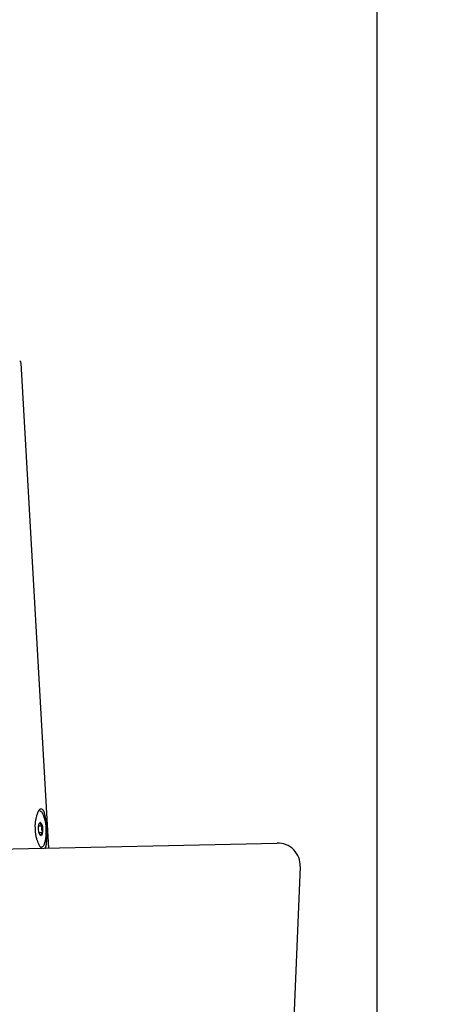
# Model space of a CAD drawing. Extents: x 261 to 2996, y 140 to 4340.
# Drawn here: x 2412 to 2505, y 1754 to 1972 of the extents above; entities that cross this region are included whole.
import ezdxf

# ---------------------------------------------------------------- set-up
doc = ezdxf.new("R2010")
doc.units = 0
doc.layers.get('0').update_dxf_attribs({"linetype": 'CONTINUOUS'})
doc.layers.get('DEFPOINTS').update_dxf_attribs({"linetype": 'CONTINUOUS'})
for name, color, linetype in [('付属金具', 7, 'CONTINUOUS'), ('化粧台', 7, 'CONTINUOUS'), ('寸法', 7, 'CONTINUOUS')]:
    doc.layers.add(name, color=color, linetype=linetype)
doc.styles.add('EXCADDIM1', font='monotxt', dxfattribs={"width": 0.84, "bigfont": 'extfont'})
doc.styles.get("Standard").update_dxf_attribs({"font": 'monotxt', "bigfont": 'extfont'})
doc.dimstyles.new('ISO-25', dxfattribs={"dimtxt": 2.5, "dimasz": 2.5, "dimexe": 1.25, "dimexo": 0.625, "dimtad": 1, "dimtxsty": 'STANDARD', "dimcen": 2.5, "dimazin": 3, "dimtfac": 1, "dimtmove": 0, "dimatfit": 3})

# ---------------------------------------------------------------- blocks, each defined once
blk = doc.blocks.new('EX_NORM')
at = {"color": 0, "linetype": 'CONTINUOUS'}
for q in [(-1, 0.1667), (-1, 0), (-1, -0.1667)]:
    blk.add_line((0, 0), q, dxfattribs=at)
blk = doc.blocks.new('*D38')
at = {"layer": 'DEFPOINTS', "color": 0}
for p in [(2531.8, 2089.5), (2881.5, 2089.5), (2491, 919.5)]:
    blk.add_point(p, dxfattribs=at)
at = {"layer": '寸法', "color": 3, "linetype": 'CONTINUOUS'}
for p, q in [((2881.5, 964.5), (2881.5, 2044.5)), ((2501.5, 919.5), (2896.5, 919.5))]:
    blk.add_line(p, q, dxfattribs=at)
at = {"layer": '寸法', "color": 3, "xscale": 44.99999618530273, "yscale": 44.99999618530273, "zscale": 44.99999618530273}
for p, rotation in [((2881.5, 2089.5), 90), ((2881.5, 919.5), 270)]:
    blk.add_blockref('EX_NORM', p, dxfattribs=dict(at, rotation=rotation))
at = {"layer": '寸法', "color": 2, "insert": (2846.25, 1504.5), "char_height": 60, "attachment_point": 5, "rotation": 90, "style": 'EXCADDIM1'}
blk.add_mtext('（1170）', dxfattribs=at)

msp = doc.modelspace()

# ---------------------------------------------------------------- linework, layer by layer
at = {"layer": '付属金具', "color": 6, "linetype": 'CONTINUOUS'}
for p, q in [((2418.398, 1788.364), (2412.268, 1895.765)), ((2416.153, 1793.289), (2416.924, 1793.329)), ((2416.228, 1791.847), (2417, 1791.888))]:
    msp.add_line(p, q, dxfattribs=at)
at = {"layer": '付属金具', "color": 6, "linetype": 'CONTINUOUS', "flags": 128}
for points in [[(2417.608, 1788.346), (2417.631, 1788.384), (2417.656, 1788.432), (2417.68, 1788.485), (2417.702, 1788.543), (2417.723, 1788.607), (2417.742, 1788.676), (2417.761, 1788.75), (2417.778, 1788.829), (2417.792, 1788.9), (2417.805, 1788.973), (2417.818, 1789.05), (2417.83, 1789.129), (2417.841, 1789.209), (2417.852, 1789.291), (2417.862, 1789.374), (2417.872, 1789.457), (2417.881, 1789.54), (2417.889, 1789.622), (2417.897, 1789.703), (2417.918, 1789.931), (2417.934, 1790.145), (2417.947, 1790.348), (2417.956, 1790.542), (2417.962, 1790.729), (2417.965, 1790.91), (2417.965, 1791.088), (2417.963, 1791.263), (2417.959, 1791.439), (2417.954, 1791.616), (2417.947, 1791.798), (2417.942, 1791.92), (2417.936, 1792.045), (2417.93, 1792.17), (2417.924, 1792.297), (2417.917, 1792.424), (2417.91, 1792.55), (2417.903, 1792.676), (2417.896, 1792.8), (2417.888, 1792.923), (2417.881, 1793.043), (2417.873, 1793.16), (2417.858, 1793.383), (2417.842, 1793.595), (2417.826, 1793.795), (2417.808, 1793.988), (2417.789, 1794.173), (2417.769, 1794.353), (2417.746, 1794.53), (2417.721, 1794.705), (2417.694, 1794.88), (2417.664, 1795.058), (2417.63, 1795.239), (2417.612, 1795.333), (2417.592, 1795.427), (2417.572, 1795.523), (2417.552, 1795.618), (2417.53, 1795.712), (2417.508, 1795.806), (2417.486, 1795.898), (2417.463, 1795.989), (2417.439, 1796.077), (2417.416, 1796.162), (2417.392, 1796.243), (2417.355, 1796.359), (2417.318, 1796.465), (2417.278, 1796.563), (2417.235, 1796.651), (2417.189, 1796.73), (2417.138, 1796.8), (2417.083, 1796.861), (2417.021, 1796.912), (2416.952, 1796.954), (2416.875, 1796.985), (2416.79, 1797.007), (2416.758, 1797.013), (2416.724, 1797.017), (2416.69, 1797.019), (2416.655, 1797.019), (2416.619, 1797.017), (2416.583, 1797.013), (2416.547, 1797.006), (2416.511, 1796.996), (2416.474, 1796.983), (2416.438, 1796.967), (2416.402, 1796.947), (2416.36, 1796.919), (2416.32, 1796.887), (2416.28, 1796.849), (2416.24, 1796.807), (2416.201, 1796.759), (2416.163, 1796.707), (2416.125, 1796.65), (2416.087, 1796.589), (2416.05, 1796.523), (2416.014, 1796.452), (2415.978, 1796.376), (2415.944, 1796.298), (2415.91, 1796.217), (2415.877, 1796.132), (2415.845, 1796.045), (2415.813, 1795.956), (2415.782, 1795.865), (2415.752, 1795.773), (2415.723, 1795.682), (2415.695, 1795.59), (2415.668, 1795.5), (2415.643, 1795.411), (2415.581, 1795.188), (2415.528, 1794.978), (2415.482, 1794.78), (2415.443, 1794.592), (2415.411, 1794.415), (2415.384, 1794.246), (2415.363, 1794.084), (2415.347, 1793.929), (2415.336, 1793.779), (2415.328, 1793.633), (2415.324, 1793.49), (2415.322, 1793.399), (2415.322, 1793.309), (2415.323, 1793.22), (2415.325, 1793.131), (2415.328, 1793.041), (2415.331, 1792.951), (2415.335, 1792.861), (2415.339, 1792.77), (2415.344, 1792.679), (2415.349, 1792.586), (2415.354, 1792.492), (2415.359, 1792.397), (2415.365, 1792.301), (2415.371, 1792.203), (2415.377, 1792.105), (2415.384, 1792.005), (2415.392, 1791.905), (2415.4, 1791.805), (2415.41, 1791.704), (2415.421, 1791.603), (2415.434, 1791.501), (2415.447, 1791.4)], [(2416.501, 1794.03), (2416.501, 1794.029), (2416.5, 1794.027), (2416.498, 1794.024), (2416.496, 1794.02), (2416.494, 1794.015), (2416.491, 1794.009), (2416.487, 1794.003), (2416.484, 1793.996), (2416.48, 1793.99), (2416.477, 1793.983), (2416.473, 1793.977), (2416.468, 1793.969), (2416.464, 1793.962), (2416.459, 1793.956), (2416.454, 1793.949), (2416.45, 1793.943), (2416.445, 1793.937), (2416.44, 1793.931), (2416.435, 1793.925), (2416.429, 1793.919), (2416.424, 1793.913), (2416.418, 1793.907), (2416.409, 1793.897), (2416.399, 1793.887), (2416.389, 1793.876), (2416.379, 1793.866), (2416.37, 1793.856), (2416.36, 1793.846), (2416.35, 1793.836), (2416.341, 1793.827), (2416.333, 1793.818), (2416.325, 1793.811), (2416.319, 1793.804), (2416.317, 1793.802), (2416.315, 1793.801), (2416.314, 1793.799), (2416.312, 1793.797), (2416.31, 1793.796), (2416.308, 1793.794), (2416.307, 1793.792), (2416.305, 1793.79), (2416.303, 1793.788), (2416.3, 1793.786), (2416.298, 1793.784), (2416.296, 1793.782), (2416.293, 1793.779), (2416.29, 1793.776), (2416.288, 1793.774), (2416.285, 1793.771), (2416.283, 1793.769), (2416.28, 1793.767), (2416.279, 1793.765), (2416.277, 1793.764), (2416.276, 1793.763), (2416.276, 1793.763)], [(2416.924, 1793.329), (2416.924, 1793.33), (2416.923, 1793.332), (2416.921, 1793.335), (2416.919, 1793.338), (2416.916, 1793.343), (2416.912, 1793.348), (2416.908, 1793.354), (2416.904, 1793.36), (2416.9, 1793.366), (2416.896, 1793.372), (2416.891, 1793.378), (2416.886, 1793.385), (2416.881, 1793.392), (2416.876, 1793.398), (2416.87, 1793.403), (2416.865, 1793.409), (2416.86, 1793.414), (2416.854, 1793.42), (2416.849, 1793.425), (2416.843, 1793.43), (2416.837, 1793.436), (2416.83, 1793.441), (2416.82, 1793.45), (2416.809, 1793.46), (2416.798, 1793.47), (2416.786, 1793.479), (2416.774, 1793.489), (2416.763, 1793.499), (2416.752, 1793.508), (2416.742, 1793.516), (2416.732, 1793.524), (2416.723, 1793.531), (2416.715, 1793.538), (2416.713, 1793.54), (2416.711, 1793.541), (2416.709, 1793.543), (2416.706, 1793.545), (2416.704, 1793.546), (2416.702, 1793.548), (2416.7, 1793.55), (2416.698, 1793.552), (2416.695, 1793.553), (2416.693, 1793.555), (2416.69, 1793.557), (2416.685, 1793.562), (2416.678, 1793.567), (2416.671, 1793.572), (2416.664, 1793.578), (2416.657, 1793.584), (2416.649, 1793.59), (2416.642, 1793.596), (2416.634, 1793.602), (2416.627, 1793.607), (2416.62, 1793.613), (2416.614, 1793.618), (2416.611, 1793.62), (2416.608, 1793.622), (2416.605, 1793.625), (2416.602, 1793.627), (2416.6, 1793.629), (2416.597, 1793.631), (2416.595, 1793.633), (2416.592, 1793.636), (2416.59, 1793.638), (2416.587, 1793.641), (2416.585, 1793.644), (2416.581, 1793.649), (2416.577, 1793.655), (2416.573, 1793.661), (2416.569, 1793.667), (2416.565, 1793.673), (2416.561, 1793.679), (2416.558, 1793.686), (2416.555, 1793.692), (2416.552, 1793.698), (2416.55, 1793.704), (2416.549, 1793.709), (2416.548, 1793.711), (2416.548, 1793.713), (2416.548, 1793.714), (2416.548, 1793.716), (2416.547, 1793.718), (2416.547, 1793.72), (2416.547, 1793.722), (2416.547, 1793.724), (2416.547, 1793.726), (2416.547, 1793.728), (2416.548, 1793.73), (2416.548, 1793.735), (2416.548, 1793.741), (2416.548, 1793.747), (2416.548, 1793.753), (2416.548, 1793.759), (2416.548, 1793.765), (2416.548, 1793.771), (2416.549, 1793.777), (2416.549, 1793.783), (2416.549, 1793.788), (2416.549, 1793.793), (2416.549, 1793.795), (2416.549, 1793.797), (2416.549, 1793.799), (2416.549, 1793.801), (2416.549, 1793.803), (2416.549, 1793.804), (2416.549, 1793.806), (2416.549, 1793.808), (2416.549, 1793.81), (2416.549, 1793.812), (2416.549, 1793.813), (2416.549, 1793.82), (2416.549, 1793.827), (2416.549, 1793.836), (2416.549, 1793.845), (2416.548, 1793.854), (2416.548, 1793.864), (2416.547, 1793.873), (2416.547, 1793.883), (2416.546, 1793.893), (2416.545, 1793.903), (2416.545, 1793.912), (2416.544, 1793.917), (2416.543, 1793.923), (2416.543, 1793.928), (2416.542, 1793.934), (2416.541, 1793.939), (2416.54, 1793.944), (2416.539, 1793.949), (2416.537, 1793.955), (2416.535, 1793.96), (2416.533, 1793.965), (2416.531, 1793.971), (2416.528, 1793.978), (2416.525, 1793.986), (2416.521, 1793.993), (2416.517, 1794), (2416.514, 1794.007), (2416.51, 1794.013), (2416.507, 1794.018), (2416.505, 1794.023), (2416.503, 1794.027), (2416.501, 1794.029), (2416.501, 1794.03)], [(2417, 1791.888), (2417, 1791.889), (2417, 1791.893), (2416.999, 1791.9), (2416.999, 1791.909), (2416.998, 1791.919), (2416.997, 1791.931), (2416.996, 1791.944), (2416.995, 1791.958), (2416.993, 1791.972), (2416.992, 1791.986), (2416.99, 1791.999), (2416.988, 1792.013), (2416.986, 1792.025), (2416.984, 1792.038), (2416.981, 1792.049), (2416.979, 1792.061), (2416.976, 1792.072), (2416.973, 1792.084), (2416.97, 1792.095), (2416.967, 1792.107), (2416.963, 1792.119), (2416.959, 1792.131), (2416.953, 1792.15), (2416.947, 1792.17), (2416.941, 1792.19), (2416.934, 1792.21), (2416.927, 1792.231), (2416.921, 1792.251), (2416.914, 1792.27), (2416.908, 1792.288), (2416.902, 1792.306), (2416.897, 1792.321), (2416.892, 1792.335), (2416.89, 1792.339), (2416.889, 1792.343), (2416.887, 1792.347), (2416.886, 1792.351), (2416.885, 1792.354), (2416.883, 1792.358), (2416.882, 1792.362), (2416.88, 1792.366), (2416.879, 1792.37), (2416.877, 1792.375), (2416.875, 1792.38), (2416.873, 1792.388), (2416.869, 1792.396), (2416.866, 1792.405), (2416.863, 1792.415), (2416.86, 1792.424), (2416.856, 1792.434), (2416.853, 1792.443), (2416.85, 1792.452), (2416.847, 1792.46), (2416.844, 1792.468), (2416.842, 1792.475), (2416.841, 1792.477), (2416.841, 1792.478), (2416.84, 1792.48), (2416.839, 1792.482), (2416.839, 1792.484), (2416.838, 1792.486), (2416.838, 1792.487), (2416.837, 1792.489), (2416.836, 1792.491), (2416.836, 1792.493), (2416.835, 1792.495), (2416.834, 1792.5), (2416.832, 1792.506), (2416.831, 1792.512), (2416.829, 1792.518), (2416.827, 1792.524), (2416.826, 1792.531), (2416.824, 1792.537), (2416.822, 1792.543), (2416.821, 1792.55), (2416.82, 1792.555), (2416.819, 1792.56), (2416.818, 1792.563), (2416.818, 1792.565), (2416.817, 1792.567), (2416.817, 1792.569), (2416.816, 1792.572), (2416.816, 1792.574), (2416.816, 1792.576), (2416.816, 1792.578), (2416.815, 1792.58), (2416.815, 1792.582), (2416.815, 1792.584), (2416.815, 1792.591), (2416.815, 1792.599), (2416.814, 1792.607), (2416.814, 1792.616), (2416.814, 1792.626), (2416.815, 1792.635), (2416.815, 1792.645), (2416.816, 1792.655), (2416.816, 1792.664), (2416.817, 1792.673), (2416.818, 1792.681), (2416.818, 1792.686), (2416.819, 1792.691), (2416.82, 1792.696), (2416.821, 1792.701), (2416.822, 1792.705), (2416.823, 1792.709), (2416.824, 1792.714), (2416.825, 1792.718), (2416.826, 1792.723), (2416.827, 1792.727), (2416.828, 1792.732), (2416.831, 1792.743), (2416.834, 1792.754), (2416.837, 1792.766), (2416.84, 1792.778), (2416.843, 1792.791), (2416.846, 1792.803), (2416.849, 1792.816), (2416.852, 1792.828), (2416.855, 1792.839), (2416.858, 1792.85), (2416.86, 1792.859), (2416.861, 1792.863), (2416.862, 1792.867), (2416.863, 1792.871), (2416.864, 1792.875), (2416.865, 1792.878), (2416.866, 1792.881), (2416.867, 1792.885), (2416.867, 1792.888), (2416.868, 1792.892), (2416.869, 1792.895), (2416.87, 1792.899), (2416.873, 1792.912), (2416.876, 1792.927), (2416.88, 1792.944), (2416.884, 1792.961), (2416.888, 1792.98), (2416.892, 1792.999), (2416.896, 1793.019), (2416.9, 1793.039), (2416.904, 1793.058), (2416.908, 1793.078), (2416.911, 1793.096), (2416.914, 1793.107), (2416.916, 1793.119), (2416.917, 1793.13), (2416.919, 1793.14), (2416.921, 1793.151), (2416.922, 1793.162), (2416.923, 1793.173), (2416.924, 1793.184), (2416.925, 1793.195), (2416.926, 1793.207), (2416.926, 1793.219), (2416.926, 1793.233), (2416.926, 1793.246), (2416.926, 1793.26), (2416.926, 1793.274), (2416.926, 1793.286), (2416.926, 1793.298), (2416.925, 1793.308), (2416.925, 1793.317), (2416.925, 1793.323), (2416.924, 1793.328), (2416.924, 1793.329)], [(2415.447, 1791.4), (2415.463, 1791.299), (2415.48, 1791.198), (2415.499, 1791.097), (2415.52, 1790.995), (2415.543, 1790.893), (2415.568, 1790.79), (2415.596, 1790.685), (2415.626, 1790.579), (2415.659, 1790.472), (2415.694, 1790.362), (2415.732, 1790.251), (2415.772, 1790.138), (2415.816, 1790.023), (2415.861, 1789.907), (2415.908, 1789.792), (2415.956, 1789.676), (2416.006, 1789.563), (2416.056, 1789.451), (2416.106, 1789.342), (2416.157, 1789.236), (2416.207, 1789.135), (2416.256, 1789.039), (2416.333, 1788.896), (2416.407, 1788.767), (2416.48, 1788.652), (2416.553, 1788.551), (2416.626, 1788.462), (2416.7, 1788.385), (2416.767, 1788.327)], [(2416.652, 1791.147), (2416.652, 1791.148), (2416.653, 1791.15), (2416.655, 1791.154), (2416.657, 1791.158), (2416.66, 1791.164), (2416.662, 1791.171), (2416.665, 1791.178), (2416.668, 1791.185), (2416.671, 1791.193), (2416.673, 1791.2), (2416.676, 1791.208), (2416.678, 1791.214), (2416.679, 1791.22), (2416.68, 1791.225), (2416.681, 1791.231), (2416.682, 1791.236), (2416.682, 1791.241), (2416.683, 1791.247), (2416.683, 1791.252), (2416.683, 1791.257), (2416.683, 1791.263), (2416.683, 1791.269), (2416.683, 1791.278), (2416.683, 1791.288), (2416.682, 1791.298), (2416.682, 1791.308), (2416.681, 1791.318), (2416.681, 1791.327), (2416.68, 1791.337), (2416.679, 1791.346), (2416.679, 1791.354), (2416.678, 1791.362), (2416.677, 1791.368), (2416.677, 1791.37), (2416.677, 1791.372), (2416.677, 1791.374), (2416.676, 1791.375), (2416.676, 1791.377), (2416.676, 1791.379), (2416.676, 1791.381), (2416.676, 1791.382), (2416.675, 1791.384), (2416.675, 1791.386), (2416.675, 1791.388), (2416.674, 1791.393), (2416.673, 1791.399), (2416.673, 1791.404), (2416.672, 1791.41), (2416.671, 1791.416), (2416.671, 1791.423), (2416.67, 1791.429), (2416.669, 1791.435), (2416.668, 1791.441), (2416.668, 1791.446), (2416.667, 1791.451), (2416.667, 1791.454), (2416.666, 1791.456), (2416.666, 1791.458), (2416.666, 1791.46), (2416.666, 1791.462), (2416.666, 1791.464), (2416.666, 1791.465), (2416.666, 1791.467), (2416.666, 1791.469), (2416.666, 1791.471), (2416.666, 1791.473), (2416.667, 1791.479), (2416.669, 1791.484), (2416.671, 1791.491), (2416.674, 1791.497), (2416.677, 1791.504), (2416.68, 1791.511), (2416.683, 1791.517), (2416.687, 1791.524), (2416.69, 1791.53), (2416.694, 1791.536), (2416.697, 1791.542), (2416.7, 1791.545), (2416.702, 1791.548), (2416.704, 1791.55), (2416.706, 1791.553), (2416.708, 1791.556), (2416.711, 1791.558), (2416.713, 1791.56), (2416.715, 1791.563), (2416.718, 1791.565), (2416.721, 1791.568), (2416.723, 1791.57), (2416.729, 1791.576), (2416.735, 1791.582), (2416.742, 1791.588), (2416.749, 1791.595), (2416.756, 1791.602), (2416.762, 1791.608), (2416.769, 1791.615), (2416.776, 1791.621), (2416.782, 1791.627), (2416.788, 1791.633), (2416.793, 1791.638), (2416.795, 1791.64), (2416.797, 1791.642), (2416.799, 1791.644), (2416.802, 1791.646), (2416.803, 1791.648), (2416.805, 1791.65), (2416.807, 1791.652), (2416.809, 1791.654), (2416.811, 1791.656), (2416.813, 1791.658), (2416.815, 1791.66), (2416.822, 1791.667), (2416.83, 1791.675), (2416.839, 1791.684), (2416.849, 1791.693), (2416.858, 1791.703), (2416.869, 1791.714), (2416.879, 1791.725), (2416.889, 1791.735), (2416.899, 1791.746), (2416.909, 1791.756), (2416.918, 1791.767), (2416.924, 1791.773), (2416.93, 1791.779), (2416.935, 1791.784), (2416.94, 1791.79), (2416.945, 1791.796), (2416.949, 1791.802), (2416.954, 1791.808), (2416.959, 1791.814), (2416.963, 1791.821), (2416.967, 1791.828), (2416.972, 1791.835), (2416.976, 1791.841), (2416.979, 1791.848), (2416.983, 1791.854), (2416.986, 1791.861), (2416.99, 1791.867), (2416.993, 1791.873), (2416.995, 1791.878), (2416.997, 1791.882), (2416.999, 1791.885), (2417, 1791.887), (2417, 1791.888)]]:
    msp.add_lwpolyline(points, dxfattribs=at)
at = {"layer": '付属金具', "color": 6, "linetype": 'CONTINUOUS'}
msp.add_arc((2411.769, 1895.737), 0.5, 3.26467, 69.57509, dxfattribs=at)
msp.add_ellipse((2416.576, 1792.588), major_axis=(-0.209, 3.995), ratio=0.309017, start_param=2.8516547, end_param=6.2831853, dxfattribs=at)
msp.add_ellipse((2416.576, 1792.588), major_axis=(-0.076, 1.443), ratio=0.309017, dxfattribs=at)
at = {"layer": '化粧台', "color": 7, "linetype": 'CONTINUOUS'}
msp.add_line((2491, 919.5), (2491, 2926.35), dxfattribs=at)
at = {"layer": '化粧台', "color": 2, "linetype": 'CONTINUOUS'}
for p, q in [((2023.888, 1779.499), (2468.888, 1789.499)), ((2473.995, 1784.288), (2466.991, 1619.5))]:
    msp.add_line(p, q, dxfattribs=at)
msp.add_arc((2469, 1784.5), 5, 357.56613, 91.28733, dxfattribs=at)

# ---------------------------------------------------------------- dimensions: what is measured, and where the dimension line sits
at = {"layer": '寸法', "color": 3, "linetype": 'CONTINUOUS'}
dim = msp.add_linear_dim(base=(2881.5, 2089.5), p1=(2491, 919.5), p2=(2531.8, 2089.5), angle=90, text='（1170）', dimstyle='ISO-25', override={"dimtxt": 59.999996, "dimasz": 44.999996, "dimexe": 15, "dimexo": 10.5, "dimgap": 0, "dimtad": 1, "dimjust": 0, "dimtih": 0, "dimtoh": 0, "dimdec": 0, "dimzin": 0, "dimlunit": 2, "dimtxsty": 'EXCADDIM1', "dimblk1": 'EX_NORM', "dimblk2": 'EX_NORM', "dimsah": 1, "dimse1": 0, "dimse2": 1, "dimclrd": 3, "dimclre": 3, "dimclrt": 2, "dimtmove": 2}, dxfattribs=at)
dim.commit()
dim.dimension.update_dxf_attribs({"geometry": '*D38', "text_midpoint": (2846.25, 1504.5), "dimtype": 160})

doc.saveas('drawing.dxf')
